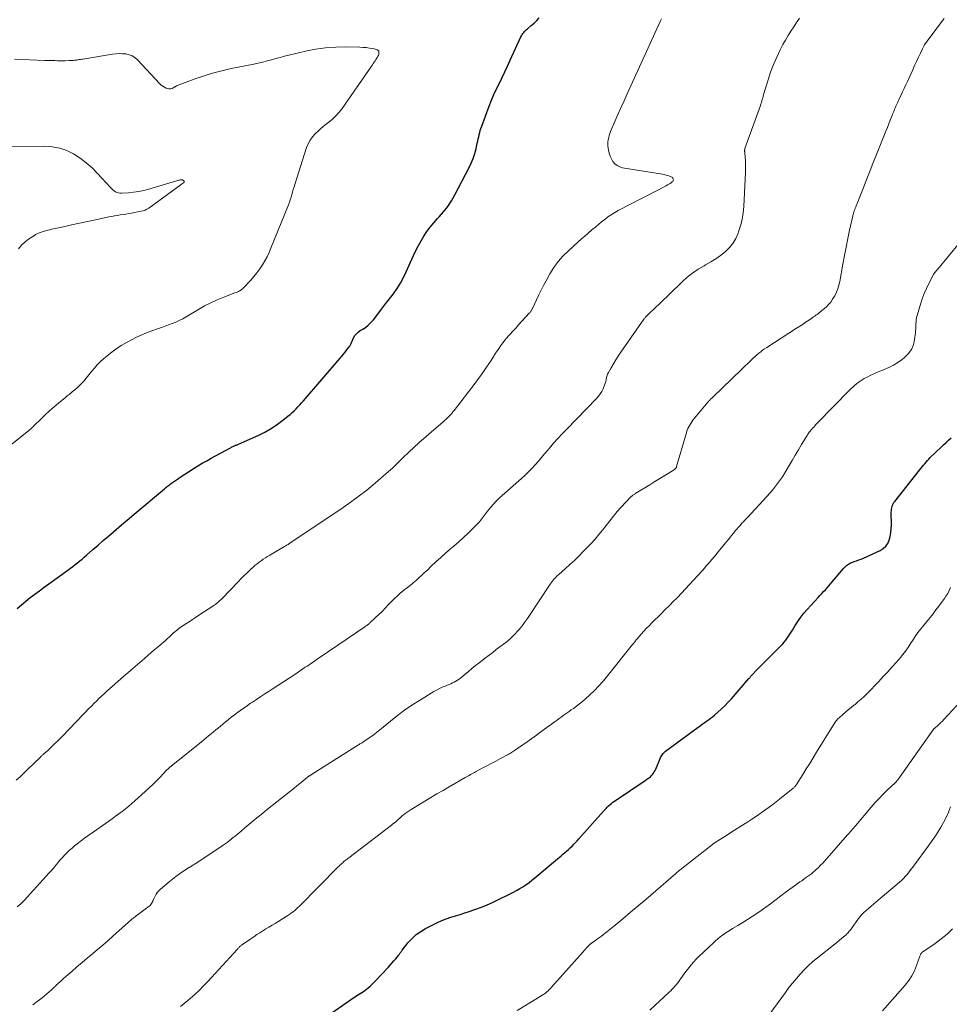
# Model space of a CAD drawing. Units: feet. Extents: x 1939994 to 1945005, y 520000 to 525000.
# Drawn here: x 1940386 to 1940576, y 522066 to 522267 of the extents above; entities that cross this region are included whole.
import ezdxf

# ---------------------------------------------------------------- set-up
doc = ezdxf.new("R2010")
doc.units = ezdxf.units.FT
doc.header["$LTSCALE"] = 100
doc.header["$MEASUREMENT"] = 0
doc.layers.add('CONTOUR INDEX', color=32, linetype='Continuous', lineweight=25)
doc.layers.add('CONTOUR INTERMEDIATE', color=40, linetype='Continuous', lineweight=15)

msp = doc.modelspace()

# ---------------------------------------------------------------- linework, layer by layer
at = {"layer": 'CONTOUR INDEX', "flags": 128}
for points, elevation in [([(1940385.39, 522146.74), (1940386.26, 522147.52), (1940387.16, 522148.27), (1940388.08, 522149), (1940389.01, 522149.7), (1940389.96, 522150.4), (1940390.9, 522151.1), (1940391.85, 522151.78), (1940395.8, 522154.62), (1940396.29, 522154.98), (1940396.78, 522155.35), (1940397.26, 522155.73), (1940397.73, 522156.11), (1940398.2, 522156.49), (1940398.67, 522156.88), (1940399.14, 522157.28), (1940399.6, 522157.68), (1940400.91, 522158.81), (1940401.97, 522159.72), (1940403.02, 522160.64), (1940404.07, 522161.55), (1940405.13, 522162.46), (1940406.18, 522163.37), (1940407.24, 522164.28), (1940408.3, 522165.19), (1940409.37, 522166.08), (1940415.55, 522171.27), (1940415.75, 522171.44), (1940415.95, 522171.6), (1940416.15, 522171.76), (1940416.36, 522171.92), (1940416.56, 522172.07), (1940416.77, 522172.23), (1940416.98, 522172.38), (1940417.19, 522172.53), (1940418.22, 522173.25), (1940418.96, 522173.76), (1940419.69, 522174.25), (1940420.44, 522174.74), (1940421.19, 522175.21), (1940421.47, 522175.38), (1940422.37, 522175.93), (1940423.27, 522176.47), (1940424.19, 522176.99), (1940425.11, 522177.5), (1940429.04, 522179.63), (1940429.19, 522179.72), (1940429.35, 522179.8), (1940429.51, 522179.88), (1940429.67, 522179.95), (1940429.76, 522179.99), (1940429.87, 522180.05), (1940429.99, 522180.1), (1940430.11, 522180.14), (1940430.23, 522180.18), (1940430.35, 522180.23), (1940430.47, 522180.27), (1940430.59, 522180.32), (1940430.71, 522180.37), (1940434.84, 522182.23), (1940436.08, 522182.84), (1940437.27, 522183.51), (1940438.42, 522184.27), (1940439.53, 522185.09), (1940440.82, 522186.11), (1940441.25, 522186.47), (1940441.67, 522186.84), (1940442.07, 522187.22), (1940442.47, 522187.62), (1940442.85, 522188.02), (1940443.23, 522188.43), (1940443.61, 522188.85), (1940443.98, 522189.27), (1940451.5, 522197.95), (1940451.86, 522198.37), (1940452.21, 522198.79), (1940452.56, 522199.22), (1940452.9, 522199.66), (1940453.36, 522200.26), (1940453.46, 522200.4), (1940453.56, 522200.54), (1940453.64, 522200.69), (1940453.71, 522200.85), (1940453.78, 522201), (1940453.85, 522201.16), (1940453.92, 522201.32), (1940453.99, 522201.47), (1940454.27, 522202.13), (1940454.52, 522202.58), (1940454.82, 522202.98), (1940455.19, 522203.32), (1940455.61, 522203.62), (1940456.03, 522203.85), (1940456.67, 522204.27), (1940457.26, 522204.73), (1940457.8, 522205.26), (1940458.3, 522205.83), (1940459.2, 522206.99), (1940460, 522208.03), (1940460.8, 522209.08), (1940461.59, 522210.12), (1940462.39, 522211.17), (1940463.14, 522212.24), (1940463.84, 522213.34), (1940464.47, 522214.49), (1940465.04, 522215.66), (1940466.52, 522218.97), (1940467, 522220), (1940467.51, 522221), (1940468.07, 522221.99), (1940468.64, 522222.96), (1940469.27, 522223.9), (1940469.93, 522224.81), (1940470.65, 522225.68), (1940471.4, 522226.52), (1940471.77, 522226.9), (1940472.68, 522227.94), (1940473.53, 522229.03), (1940474.29, 522230.18), (1940474.98, 522231.38), (1940477.9, 522236.96), (1940478.35, 522237.89), (1940478.74, 522238.84), (1940479.05, 522239.82), (1940479.32, 522240.82), (1940479.58, 522241.97), (1940479.68, 522242.4), (1940479.77, 522242.84), (1940479.87, 522243.27), (1940479.97, 522243.71), (1940480.07, 522244.14), (1940480.19, 522244.57), (1940480.33, 522244.99), (1940480.47, 522245.41), (1940482.02, 522249.55), (1940482.49, 522250.75), (1940482.99, 522251.94), (1940483.52, 522253.11), (1940484.09, 522254.27), (1940484.66, 522255.42), (1940485.23, 522256.58), (1940485.78, 522257.75), (1940486.32, 522258.92), (1940488.49, 522263.69), (1940488.61, 522263.94), (1940488.75, 522264.17), (1940488.91, 522264.4), (1940489.08, 522264.61), (1940489.26, 522264.81), (1940489.45, 522265.01), (1940489.65, 522265.2), (1940489.86, 522265.38), (1940490.63, 522266.01), (1940491.21, 522266.52), (1940491.76, 522267.05), (1940492.27, 522267.62)], 960), ([(1940448.23, 522062.93), (1940454.31, 522067.17), (1940454.62, 522067.39), (1940454.95, 522067.6), (1940455.27, 522067.8), (1940455.6, 522067.99), (1940455.93, 522068.19), (1940456.25, 522068.4), (1940456.56, 522068.62), (1940456.87, 522068.85), (1940457.27, 522069.17), (1940457.65, 522069.49), (1940458.01, 522069.81), (1940458.36, 522070.15), (1940458.7, 522070.5), (1940461.32, 522073.33), (1940461.72, 522073.77), (1940462.11, 522074.21), (1940462.5, 522074.65), (1940462.88, 522075.1), (1940463.43, 522075.75), (1940463.53, 522075.88), (1940463.63, 522076.01), (1940463.73, 522076.14), (1940463.82, 522076.28), (1940463.91, 522076.42), (1940464, 522076.56), (1940464.1, 522076.69), (1940464.2, 522076.82), (1940465.44, 522078.4), (1940466.22, 522079.25), (1940467.06, 522080.03), (1940467.99, 522080.69), (1940468.99, 522081.28), (1940471.4, 522082.48), (1940472.3, 522082.89), (1940473.21, 522083.27), (1940474.14, 522083.6), (1940475.09, 522083.9), (1940476.04, 522084.17), (1940476.99, 522084.46), (1940477.93, 522084.77), (1940478.87, 522085.1), (1940479.3, 522085.25), (1940480.44, 522085.68), (1940481.57, 522086.14), (1940482.69, 522086.63), (1940483.8, 522087.14), (1940486.28, 522088.36), (1940486.96, 522088.7), (1940487.62, 522089.06), (1940488.27, 522089.44), (1940488.91, 522089.83), (1940489.54, 522090.25), (1940490.16, 522090.69), (1940490.75, 522091.15), (1940491.34, 522091.62), (1940495.96, 522095.51), (1940496.34, 522095.83), (1940496.72, 522096.15), (1940497.1, 522096.48), (1940497.48, 522096.8), (1940497.85, 522097.13), (1940498.22, 522097.47), (1940498.59, 522097.8), (1940498.96, 522098.14), (1940499.33, 522098.51), (1940499.69, 522098.87), (1940500.04, 522099.24), (1940500.38, 522099.62), (1940505.4, 522105.29), (1940505.65, 522105.58), (1940505.92, 522105.85), (1940506.18, 522106.12), (1940506.46, 522106.39), (1940506.74, 522106.64), (1940507.03, 522106.88), (1940507.33, 522107.11), (1940507.64, 522107.33), (1940513.93, 522111.57), (1940514.12, 522111.69), (1940514.3, 522111.81), (1940514.48, 522111.94), (1940514.66, 522112.06), (1940514.84, 522112.19), (1940515.01, 522112.33), (1940515.16, 522112.49), (1940515.31, 522112.65), (1940515.44, 522112.8), (1940515.63, 522113.06), (1940515.8, 522113.32), (1940515.95, 522113.6), (1940516.09, 522113.89), (1940516.99, 522116.07), (1940517.09, 522116.29), (1940517.19, 522116.5), (1940517.32, 522116.7), (1940517.45, 522116.89), (1940517.6, 522117.08), (1940517.76, 522117.25), (1940517.94, 522117.41), (1940518.12, 522117.56), (1940524.76, 522122.45), (1940525.18, 522122.76), (1940525.61, 522123.07), (1940526.04, 522123.38), (1940526.46, 522123.68), (1940526.89, 522123.98), (1940527.31, 522124.3), (1940527.72, 522124.62), (1940528.13, 522124.96), (1940528.82, 522125.55), (1940529.56, 522126.2), (1940530.27, 522126.87), (1940530.95, 522127.57), (1940531.61, 522128.29), (1940535.18, 522132.4), (1940535.26, 522132.49), (1940535.34, 522132.59), (1940535.42, 522132.69), (1940535.49, 522132.79), (1940535.57, 522132.89), (1940535.65, 522132.98), (1940535.73, 522133.08), (1940535.81, 522133.18), (1940535.89, 522133.27), (1940536.02, 522133.41), (1940536.15, 522133.55), (1940536.28, 522133.69), (1940536.41, 522133.83), (1940541.74, 522139.17), (1940542.08, 522139.53), (1940542.41, 522139.9), (1940542.71, 522140.29), (1940542.99, 522140.69), (1940543.27, 522141.1), (1940543.54, 522141.51), (1940543.8, 522141.92), (1940544.06, 522142.34), (1940544.63, 522143.26), (1940545.2, 522144.13), (1940545.79, 522144.97), (1940546.43, 522145.78), (1940547.1, 522146.56), (1940549.34, 522149.04), (1940549.7, 522149.43), (1940550.07, 522149.83), (1940550.44, 522150.21), (1940550.81, 522150.6), (1940551.17, 522150.99), (1940551.54, 522151.38), (1940551.89, 522151.78), (1940552.24, 522152.19), (1940554.6, 522155), (1940554.77, 522155.19), (1940554.94, 522155.38), (1940555.13, 522155.55), (1940555.33, 522155.71), (1940555.54, 522155.85), (1940555.75, 522155.98), (1940555.98, 522156.09), (1940556.22, 522156.18), (1940556.7, 522156.34), (1940557.18, 522156.51), (1940557.66, 522156.69), (1940558.13, 522156.88), (1940558.59, 522157.08), (1940562.01, 522158.62), (1940562.64, 522159.01), (1940563.18, 522159.49), (1940563.58, 522160.08), (1940563.89, 522160.76), (1940564.09, 522161.52), (1940564.23, 522162.28), (1940564.31, 522163.05), (1940564.34, 522163.82), (1940564.31, 522166.46), (1940564.32, 522166.75), (1940564.35, 522167.05), (1940564.41, 522167.34), (1940564.48, 522167.63), (1940564.58, 522167.91), (1940564.71, 522168.17), (1940564.86, 522168.43), (1940565.03, 522168.67), (1940570.11, 522175.07), (1940570.37, 522175.4), (1940570.63, 522175.73), (1940570.9, 522176.05), (1940571.16, 522176.38), (1940571.43, 522176.7), (1940571.71, 522177.01), (1940572, 522177.32), (1940572.3, 522177.62), (1940574.51, 522179.77), (1940575.01, 522180.26), (1940575.53, 522180.74), (1940576.05, 522181.21), (1940576.58, 522181.67)], 980)]:
    msp.add_lwpolyline(points, dxfattribs=dict(at, elevation=elevation))
at = {"layer": 'CONTOUR INTERMEDIATE', "flags": 128}
for points, elevation in [([(1940385.2, 522111.62), (1940386, 522112.33), (1940386.78, 522113.06), (1940387.54, 522113.8), (1940390.14, 522116.37), (1940390.23, 522116.45), (1940390.32, 522116.54), (1940390.41, 522116.62), (1940390.5, 522116.71), (1940390.6, 522116.79), (1940390.69, 522116.87), (1940390.79, 522116.95), (1940390.88, 522117.03), (1940391.29, 522117.37), (1940391.59, 522117.62), (1940391.88, 522117.88), (1940392.17, 522118.15), (1940392.45, 522118.42), (1940394.26, 522120.22), (1940395, 522120.96), (1940395.72, 522121.7), (1940396.44, 522122.45), (1940397.16, 522123.2), (1940397.87, 522123.96), (1940398.58, 522124.71), (1940399.3, 522125.46), (1940400.02, 522126.21), (1940400.6, 522126.8), (1940401.11, 522127.31), (1940401.62, 522127.82), (1940402.14, 522128.33), (1940402.66, 522128.83), (1940403.19, 522129.32), (1940403.73, 522129.81), (1940404.27, 522130.29), (1940404.81, 522130.77), (1940407.17, 522132.83), (1940408.59, 522134.06), (1940410, 522135.29), (1940411.43, 522136.51), (1940412.85, 522137.72), (1940414.82, 522139.4), (1940415.26, 522139.78), (1940415.7, 522140.16), (1940416.13, 522140.56), (1940416.56, 522140.95), (1940416.86, 522141.24), (1940417.13, 522141.49), (1940417.41, 522141.75), (1940417.69, 522141.99), (1940417.98, 522142.24), (1940418.27, 522142.48), (1940418.57, 522142.71), (1940418.87, 522142.93), (1940419.18, 522143.14), (1940419.9, 522143.61), (1940420.58, 522144.05), (1940421.25, 522144.49), (1940421.93, 522144.93), (1940422.6, 522145.37), (1940425.45, 522147.23), (1940425.71, 522147.41), (1940425.96, 522147.59), (1940426.2, 522147.77), (1940426.45, 522147.96), (1940426.68, 522148.16), (1940426.91, 522148.37), (1940427.14, 522148.58), (1940427.35, 522148.8), (1940430.64, 522152.23), (1940431.26, 522152.87), (1940431.89, 522153.5), (1940432.53, 522154.12), (1940433.17, 522154.74), (1940433.7, 522155.24), (1940434.09, 522155.59), (1940434.49, 522155.92), (1940434.91, 522156.24), (1940435.34, 522156.54), (1940435.78, 522156.83), (1940436.22, 522157.11), (1940436.66, 522157.38), (1940437.11, 522157.65), (1940440.09, 522159.41), (1940440.25, 522159.5), (1940440.4, 522159.59), (1940440.55, 522159.68), (1940440.7, 522159.77), (1940440.85, 522159.87), (1940441, 522159.96), (1940441.15, 522160.06), (1940441.3, 522160.16), (1940451.42, 522166.93), (1940453.3, 522168.23), (1940455.15, 522169.59), (1940456.95, 522171), (1940458.72, 522172.46), (1940461.42, 522174.78), (1940461.81, 522175.12), (1940462.19, 522175.46), (1940462.56, 522175.82), (1940462.92, 522176.18), (1940462.98, 522176.25), (1940463.31, 522176.59), (1940463.64, 522176.92), (1940463.97, 522177.24), (1940464.31, 522177.57), (1940465.61, 522178.8), (1940466.6, 522179.73), (1940467.61, 522180.65), (1940468.63, 522181.55), (1940469.66, 522182.44), (1940472.57, 522184.92), (1940472.88, 522185.19), (1940473.19, 522185.47), (1940473.48, 522185.75), (1940473.77, 522186.04), (1940474.06, 522186.35), (1940474.33, 522186.65), (1940474.59, 522186.97), (1940474.85, 522187.29), (1940479.11, 522192.89), (1940479.6, 522193.53), (1940480.08, 522194.18), (1940480.55, 522194.84), (1940481.02, 522195.5), (1940481.48, 522196.16), (1940481.93, 522196.83), (1940482.38, 522197.5), (1940482.82, 522198.18), (1940483.32, 522198.98), (1940483.68, 522199.51), (1940484.04, 522200.04), (1940484.41, 522200.57), (1940484.79, 522201.08), (1940484.85, 522201.17), (1940485.21, 522201.63), (1940485.58, 522202.09), (1940485.97, 522202.54), (1940486.36, 522202.98), (1940486.77, 522203.41), (1940487.17, 522203.84), (1940487.57, 522204.28), (1940487.97, 522204.71), (1940490.29, 522207.25), (1940490.38, 522207.35), (1940490.46, 522207.46), (1940490.55, 522207.57), (1940490.62, 522207.68), (1940490.7, 522207.8), (1940490.77, 522207.92), (1940490.83, 522208.04), (1940490.89, 522208.16), (1940491.68, 522209.91), (1940492.14, 522210.91), (1940492.62, 522211.89), (1940493.13, 522212.86), (1940493.65, 522213.83), (1940494.42, 522215.2), (1940495.23, 522216.5), (1940496.13, 522217.74), (1940497.14, 522218.88), (1940498.23, 522219.96), (1940500.23, 522221.75), (1940500.91, 522222.36), (1940501.6, 522222.96), (1940502.29, 522223.56), (1940502.98, 522224.16), (1940503.11, 522224.28), (1940503.74, 522224.81), (1940504.38, 522225.34), (1940505.02, 522225.86), (1940505.66, 522226.37), (1940506.32, 522226.86), (1940507, 522227.33), (1940507.7, 522227.76), (1940508.42, 522228.16), (1940518.21, 522233.26), (1940518.49, 522233.42), (1940518.76, 522233.57), (1940519.04, 522233.74), (1940519.31, 522233.91), (1940519.49, 522234.02), (1940519.61, 522234.15), (1940519.69, 522234.29), (1940519.7, 522234.46), (1940519.66, 522234.63), (1940519.57, 522234.81), (1940519.52, 522234.9), (1940519.45, 522234.98), (1940519.36, 522235.04), (1940519.27, 522235.09), (1940518.81, 522235.25), (1940518.48, 522235.35), (1940518.14, 522235.45), (1940517.8, 522235.52), (1940517.45, 522235.59), (1940509.3, 522236.92), (1940508.72, 522237.1), (1940508.19, 522237.36), (1940507.75, 522237.74), (1940507.35, 522238.2), (1940507.05, 522238.75), (1940506.78, 522239.32), (1940506.59, 522239.92), (1940506.44, 522240.53), (1940506.36, 522240.96), (1940506.31, 522241.39), (1940506.29, 522241.82), (1940506.32, 522242.25), (1940506.37, 522242.67), (1940506.47, 522243.1), (1940506.58, 522243.52), (1940506.72, 522243.93), (1940506.87, 522244.33), (1940507.75, 522246.38), (1940508.36, 522247.8), (1940508.98, 522249.22), (1940509.61, 522250.63), (1940510.25, 522252.04), (1940517.1, 522266.98), (1940517.3, 522267.41)], 964), ([(1940385.39, 522085.69), (1940386.12, 522086.34), (1940386.8, 522087.03), (1940391.93, 522092.64), (1940392.41, 522093.17), (1940392.88, 522093.72), (1940393.34, 522094.27), (1940393.79, 522094.82), (1940393.86, 522094.9), (1940394.28, 522095.41), (1940394.72, 522095.91), (1940395.18, 522096.39), (1940395.65, 522096.86), (1940396.13, 522097.32), (1940396.63, 522097.75), (1940397.15, 522098.18), (1940397.67, 522098.58), (1940399.48, 522099.94), (1940399.57, 522100.01), (1940399.67, 522100.09), (1940399.77, 522100.16), (1940399.86, 522100.23), (1940399.96, 522100.3), (1940400.06, 522100.37), (1940400.16, 522100.44), (1940400.25, 522100.51), (1940404.17, 522103.25), (1940404.86, 522103.74), (1940405.54, 522104.24), (1940406.22, 522104.74), (1940406.9, 522105.25), (1940407.57, 522105.77), (1940408.22, 522106.31), (1940408.87, 522106.86), (1940409.5, 522107.42), (1940411.58, 522109.3), (1940412.36, 522110.02), (1940413.14, 522110.76), (1940413.9, 522111.51), (1940414.65, 522112.27), (1940415.99, 522113.66), (1940416.06, 522113.73), (1940416.13, 522113.8), (1940416.21, 522113.87), (1940416.28, 522113.94), (1940416.35, 522114), (1940416.43, 522114.07), (1940416.5, 522114.13), (1940416.58, 522114.2), (1940423.13, 522119.48), (1940423.62, 522119.88), (1940424.11, 522120.28), (1940424.59, 522120.68), (1940425.08, 522121.09), (1940425.56, 522121.49), (1940426.05, 522121.9), (1940426.53, 522122.3), (1940427.02, 522122.71), (1940427.95, 522123.48), (1940428.58, 522123.99), (1940429.22, 522124.5), (1940429.87, 522125), (1940430.52, 522125.49), (1940431.18, 522125.97), (1940431.84, 522126.45), (1940432.51, 522126.91), (1940433.18, 522127.37), (1940433.54, 522127.6), (1940434.4, 522128.17), (1940435.26, 522128.74), (1940436.12, 522129.3), (1940436.98, 522129.86), (1940437.58, 522130.24), (1940438.74, 522131), (1940439.91, 522131.75), (1940441.06, 522132.51), (1940442.22, 522133.28), (1940444.37, 522134.72), (1940444.72, 522134.95), (1940445.07, 522135.19), (1940445.43, 522135.43), (1940445.78, 522135.67), (1940446.13, 522135.91), (1940446.48, 522136.15), (1940446.83, 522136.39), (1940447.18, 522136.63), (1940456.57, 522143.03), (1940456.7, 522143.12), (1940456.84, 522143.21), (1940456.97, 522143.31), (1940457.1, 522143.4), (1940457.23, 522143.5), (1940457.36, 522143.6), (1940457.48, 522143.7), (1940457.6, 522143.81), (1940459.58, 522145.64), (1940459.85, 522145.9), (1940460.11, 522146.16), (1940460.36, 522146.42), (1940460.6, 522146.7), (1940460.84, 522146.97), (1940461.09, 522147.24), (1940461.34, 522147.51), (1940461.6, 522147.77), (1940462.67, 522148.84), (1940463.17, 522149.31), (1940463.68, 522149.77), (1940464.21, 522150.21), (1940464.74, 522150.63), (1940465.29, 522151.05), (1940465.83, 522151.48), (1940466.36, 522151.92), (1940466.88, 522152.36), (1940467.03, 522152.5), (1940467.62, 522153.02), (1940468.21, 522153.55), (1940468.78, 522154.09), (1940469.35, 522154.63), (1940470.14, 522155.4), (1940471.11, 522156.32), (1940472.09, 522157.22), (1940473.1, 522158.11), (1940474.12, 522158.97), (1940474.8, 522159.54), (1940475.8, 522160.39), (1940476.78, 522161.26), (1940477.73, 522162.17), (1940478.65, 522163.1), (1940480, 522164.48), (1940480.23, 522164.74), (1940480.46, 522165), (1940480.67, 522165.28), (1940480.87, 522165.56), (1940481.07, 522165.85), (1940481.27, 522166.13), (1940481.48, 522166.41), (1940481.69, 522166.68), (1940482.32, 522167.46), (1940482.87, 522168.1), (1940483.44, 522168.73), (1940484.04, 522169.32), (1940484.66, 522169.89), (1940488.62, 522173.38), (1940489.35, 522174.05), (1940490.06, 522174.72), (1940490.74, 522175.43), (1940491.41, 522176.15), (1940492.07, 522176.88), (1940492.71, 522177.62), (1940493.35, 522178.37), (1940493.99, 522179.12), (1940494.37, 522179.58), (1940495.2, 522180.55), (1940496.05, 522181.51), (1940496.92, 522182.46), (1940497.8, 522183.38), (1940504, 522189.74), (1940504.4, 522190.19), (1940504.75, 522190.66), (1940505.06, 522191.17), (1940505.33, 522191.71), (1940505.5, 522192.11), (1940505.64, 522192.47), (1940505.76, 522192.83), (1940505.85, 522193.2), (1940505.92, 522193.58), (1940506, 522193.95), (1940506.1, 522194.32), (1940506.24, 522194.67), (1940506.41, 522195.01), (1940506.96, 522195.99), (1940507.43, 522196.81), (1940507.92, 522197.62), (1940508.43, 522198.41), (1940508.96, 522199.2), (1940513.68, 522205.93), (1940513.75, 522206.04), (1940513.83, 522206.14), (1940513.91, 522206.24), (1940513.99, 522206.34), (1940514.07, 522206.44), (1940514.16, 522206.53), (1940514.25, 522206.62), (1940514.34, 522206.71), (1940514.84, 522207.17), (1940515.18, 522207.5), (1940515.53, 522207.82), (1940515.87, 522208.14), (1940516.2, 522208.47), (1940516.65, 522208.9), (1940517.22, 522209.45), (1940517.78, 522209.99), (1940518.34, 522210.53), (1940518.91, 522211.08), (1940521.52, 522213.6), (1940522.55, 522214.52), (1940523.64, 522215.39), (1940524.78, 522216.17), (1940525.98, 522216.88), (1940526.31, 522217.07), (1940527.35, 522217.67), (1940528.37, 522218.32), (1940529.34, 522219.01), (1940530.3, 522219.75), (1940531.15, 522220.57), (1940531.9, 522221.46), (1940532.49, 522222.46), (1940532.98, 522223.54), (1940533.07, 522223.8), (1940533.47, 522225.08), (1940533.78, 522226.37), (1940533.99, 522227.69), (1940534.11, 522229.02), (1940534.4, 522234.58), (1940534.42, 522235.05), (1940534.44, 522235.52), (1940534.46, 522236), (1940534.48, 522236.47), (1940534.49, 522236.95), (1940534.49, 522237.42), (1940534.47, 522237.89), (1940534.44, 522238.37), (1940534.31, 522239.93), (1940534.3, 522240.04), (1940534.3, 522240.16), (1940534.29, 522240.27), (1940534.29, 522240.39), (1940534.29, 522240.51), (1940534.3, 522240.62), (1940534.32, 522240.73), (1940534.35, 522240.84), (1940537.51, 522249.7), (1940537.62, 522250), (1940537.72, 522250.3), (1940537.81, 522250.6), (1940537.9, 522250.9), (1940537.99, 522251.21), (1940538.07, 522251.51), (1940538.16, 522251.82), (1940538.25, 522252.12), (1940539.08, 522254.95), (1940539.6, 522256.52), (1940540.18, 522258.07), (1940540.85, 522259.58), (1940541.58, 522261.07), (1940542.14, 522262.13), (1940542.66, 522263.06), (1940543.19, 522263.97), (1940543.75, 522264.87), (1940544.33, 522265.76), (1940544.92, 522266.63), (1940545.52, 522267.51)], 968), ([(1940388.58, 522065.67), (1940389.47, 522066.33), (1940389.98, 522066.72), (1940390.48, 522067.11), (1940390.97, 522067.51), (1940391.46, 522067.92), (1940391.94, 522068.34), (1940392.42, 522068.76), (1940392.89, 522069.19), (1940393.35, 522069.63), (1940393.4, 522069.67), (1940393.88, 522070.13), (1940394.37, 522070.58), (1940394.87, 522071.03), (1940395.37, 522071.47), (1940396.58, 522072.52), (1940397.63, 522073.43), (1940398.68, 522074.32), (1940399.74, 522075.21), (1940400.8, 522076.09), (1940401.86, 522076.98), (1940402.92, 522077.87), (1940403.96, 522078.77), (1940404.99, 522079.69), (1940408.82, 522083.12), (1940408.96, 522083.24), (1940409.1, 522083.36), (1940409.24, 522083.47), (1940409.38, 522083.58), (1940409.53, 522083.69), (1940409.67, 522083.81), (1940409.82, 522083.91), (1940409.96, 522084.02), (1940412.41, 522085.84), (1940412.59, 522086), (1940412.76, 522086.17), (1940412.9, 522086.37), (1940413.02, 522086.57), (1940413.12, 522086.8), (1940413.22, 522087.02), (1940413.32, 522087.24), (1940413.42, 522087.46), (1940413.61, 522087.88), (1940413.82, 522088.29), (1940414.07, 522088.67), (1940414.37, 522089.02), (1940414.71, 522089.34), (1940416.5, 522090.85), (1940417.19, 522091.4), (1940417.88, 522091.94), (1940418.6, 522092.45), (1940419.33, 522092.94), (1940420.47, 522093.67), (1940420.64, 522093.78), (1940420.81, 522093.89), (1940420.98, 522094), (1940421.15, 522094.1), (1940421.32, 522094.21), (1940421.49, 522094.32), (1940421.66, 522094.43), (1940421.82, 522094.54), (1940427.1, 522098.02), (1940427.53, 522098.31), (1940427.96, 522098.6), (1940428.38, 522098.91), (1940428.8, 522099.22), (1940429.21, 522099.54), (1940429.62, 522099.87), (1940430.02, 522100.2), (1940430.42, 522100.53), (1940431.22, 522101.22), (1940432.02, 522101.9), (1940432.83, 522102.58), (1940433.64, 522103.25), (1940434.45, 522103.91), (1940434.72, 522104.13), (1940435.67, 522104.9), (1940436.62, 522105.67), (1940437.57, 522106.43), (1940438.53, 522107.19), (1940441.41, 522109.47), (1940442.02, 522109.96), (1940442.64, 522110.45), (1940443.25, 522110.95), (1940443.86, 522111.44), (1940444.91, 522112.29), (1940445, 522112.36), (1940445.09, 522112.42), (1940445.18, 522112.49), (1940445.27, 522112.55), (1940445.36, 522112.62), (1940445.46, 522112.68), (1940445.55, 522112.74), (1940445.64, 522112.8), (1940455.24, 522118.87), (1940455.39, 522118.96), (1940455.54, 522119.05), (1940455.69, 522119.14), (1940455.84, 522119.22), (1940455.99, 522119.3), (1940456.14, 522119.39), (1940456.28, 522119.49), (1940456.43, 522119.58), (1940457.57, 522120.36), (1940458.28, 522120.86), (1940458.97, 522121.37), (1940459.65, 522121.9), (1940460.32, 522122.45), (1940461.8, 522123.69), (1940463.22, 522124.84), (1940464.68, 522125.94), (1940466.19, 522126.97), (1940467.73, 522127.96), (1940470.7, 522129.76), (1940471.25, 522130.08), (1940471.81, 522130.38), (1940472.39, 522130.64), (1940472.98, 522130.89), (1940473.43, 522131.06), (1940473.79, 522131.21), (1940474.16, 522131.36), (1940474.51, 522131.53), (1940474.87, 522131.7), (1940475.21, 522131.88), (1940475.55, 522132.09), (1940475.87, 522132.31), (1940476.18, 522132.56), (1940477.02, 522133.27), (1940477.75, 522133.88), (1940478.48, 522134.48), (1940479.22, 522135.07), (1940479.96, 522135.66), (1940481.25, 522136.66), (1940481.99, 522137.22), (1940482.73, 522137.78), (1940483.47, 522138.34), (1940484.22, 522138.88), (1940484.95, 522139.45), (1940485.67, 522140.03), (1940486.36, 522140.65), (1940487.02, 522141.29), (1940487.2, 522141.47), (1940487.92, 522142.24), (1940488.6, 522143.03), (1940489.24, 522143.87), (1940489.84, 522144.72), (1940494.51, 522151.75), (1940494.7, 522152.02), (1940494.89, 522152.29), (1940495.1, 522152.55), (1940495.32, 522152.8), (1940495.55, 522153.05), (1940495.77, 522153.29), (1940496.01, 522153.51), (1940496.25, 522153.73), (1940497.62, 522154.92), (1940498.54, 522155.74), (1940499.45, 522156.58), (1940500.33, 522157.44), (1940501.19, 522158.32), (1940502.87, 522160.08), (1940503.69, 522160.96), (1940504.48, 522161.87), (1940505.23, 522162.8), (1940505.96, 522163.76), (1940506.69, 522164.72), (1940507.44, 522165.66), (1940508.22, 522166.57), (1940509.03, 522167.47), (1940510.99, 522169.57), (1940511.09, 522169.67), (1940511.2, 522169.77), (1940511.31, 522169.86), (1940511.43, 522169.94), (1940511.55, 522170.02), (1940511.67, 522170.1), (1940511.79, 522170.18), (1940511.91, 522170.26), (1940513.89, 522171.46), (1940514.91, 522172.09), (1940515.94, 522172.72), (1940516.96, 522173.35), (1940517.98, 522173.98), (1940519.84, 522175.14), (1940519.93, 522175.2), (1940520.02, 522175.26), (1940520.1, 522175.34), (1940520.17, 522175.41), (1940520.24, 522175.5), (1940520.29, 522175.59), (1940520.34, 522175.68), (1940520.38, 522175.78), (1940522.3, 522182.48), (1940522.42, 522182.85), (1940522.55, 522183.22), (1940522.7, 522183.59), (1940522.87, 522183.95), (1940523.05, 522184.29), (1940523.25, 522184.63), (1940523.47, 522184.95), (1940523.71, 522185.26), (1940526.77, 522188.97), (1940526.88, 522189.09), (1940526.99, 522189.22), (1940527.1, 522189.34), (1940527.22, 522189.47), (1940527.34, 522189.58), (1940527.45, 522189.7), (1940527.57, 522189.82), (1940527.69, 522189.94), (1940535.68, 522197.66), (1940536.05, 522198), (1940536.42, 522198.34), (1940536.8, 522198.67), (1940537.18, 522198.99), (1940537.58, 522199.29), (1940537.98, 522199.59), (1940538.39, 522199.88), (1940538.81, 522200.16), (1940544.91, 522204.09), (1940545.58, 522204.52), (1940546.25, 522204.96), (1940546.92, 522205.4), (1940547.58, 522205.85), (1940548.38, 522206.4), (1940548.64, 522206.58), (1940548.89, 522206.76), (1940549.14, 522206.94), (1940549.39, 522207.13), (1940549.64, 522207.32), (1940549.88, 522207.51), (1940550.12, 522207.71), (1940550.35, 522207.91), (1940550.95, 522208.44), (1940551.45, 522208.93), (1940551.91, 522209.46), (1940552.31, 522210.03), (1940552.68, 522210.63), (1940552.75, 522210.75), (1940553.08, 522211.45), (1940553.37, 522212.17), (1940553.59, 522212.9), (1940553.77, 522213.66), (1940554.41, 522217.22), (1940554.73, 522218.96), (1940555.07, 522220.7), (1940555.43, 522222.43), (1940555.79, 522224.17), (1940556.44, 522227.11), (1940556.5, 522227.37), (1940556.57, 522227.62), (1940556.65, 522227.88), (1940556.74, 522228.13), (1940556.83, 522228.38), (1940556.92, 522228.63), (1940557.02, 522228.88), (1940557.12, 522229.13), (1940557.48, 522229.99), (1940557.76, 522230.67), (1940558.04, 522231.35), (1940558.3, 522232.03), (1940558.57, 522232.72), (1940559.06, 522234.01), (1940559.58, 522235.35), (1940560.09, 522236.68), (1940560.62, 522238.01), (1940561.15, 522239.33), (1940562.91, 522243.71), (1940563.21, 522244.45), (1940563.5, 522245.2), (1940563.8, 522245.94), (1940564.1, 522246.68), (1940564.46, 522247.59), (1940564.58, 522247.87), (1940564.69, 522248.16), (1940564.8, 522248.45), (1940564.92, 522248.73), (1940564.94, 522248.78), (1940565.04, 522249.05), (1940565.15, 522249.3), (1940565.26, 522249.56), (1940565.38, 522249.82), (1940565.5, 522250.07), (1940565.62, 522250.33), (1940565.74, 522250.58), (1940565.86, 522250.84), (1940566.29, 522251.75), (1940566.63, 522252.46), (1940566.96, 522253.17), (1940567.29, 522253.88), (1940567.62, 522254.6), (1940568.7, 522256.97), (1940569.09, 522257.82), (1940569.48, 522258.68), (1940569.87, 522259.53), (1940570.26, 522260.39), (1940570.68, 522261.23), (1940571.13, 522262.05), (1940571.64, 522262.83), (1940572.18, 522263.6), (1940575.11, 522267.44)], 972), ([(1940384.02, 522180.19), (1940387.71, 522183.11), (1940387.86, 522183.23), (1940388, 522183.35), (1940388.15, 522183.47), (1940388.29, 522183.6), (1940388.43, 522183.73), (1940388.57, 522183.86), (1940388.7, 522183.99), (1940388.84, 522184.13), (1940390.28, 522185.55), (1940391.15, 522186.38), (1940392.03, 522187.2), (1940392.94, 522187.99), (1940393.85, 522188.77), (1940395.27, 522189.93), (1940395.65, 522190.24), (1940396.04, 522190.56), (1940396.43, 522190.87), (1940396.82, 522191.19), (1940397.13, 522191.44), (1940397.36, 522191.63), (1940397.59, 522191.82), (1940397.81, 522192.02), (1940398.03, 522192.23), (1940398.18, 522192.37), (1940398.32, 522192.51), (1940398.46, 522192.65), (1940398.59, 522192.79), (1940398.72, 522192.93), (1940398.85, 522193.07), (1940398.97, 522193.22), (1940399.1, 522193.37), (1940399.22, 522193.52), (1940399.52, 522193.9), (1940399.79, 522194.24), (1940400.06, 522194.57), (1940400.34, 522194.91), (1940400.62, 522195.24), (1940401.2, 522195.93), (1940401.79, 522196.58), (1940402.4, 522197.21), (1940403.05, 522197.81), (1940403.73, 522198.38), (1940404.49, 522198.98), (1940405.58, 522199.8), (1940406.71, 522200.56), (1940407.89, 522201.25), (1940409.09, 522201.89), (1940409.66, 522202.17), (1940410.75, 522202.67), (1940411.86, 522203.15), (1940412.98, 522203.58), (1940414.12, 522203.99), (1940414.92, 522204.25), (1940415.66, 522204.51), (1940416.4, 522204.78), (1940417.14, 522205.07), (1940417.86, 522205.37), (1940418.58, 522205.7), (1940419.29, 522206.05), (1940419.98, 522206.43), (1940420.66, 522206.82), (1940422.48, 522207.93), (1940423.75, 522208.65), (1940425.04, 522209.32), (1940426.36, 522209.92), (1940427.72, 522210.47), (1940429.98, 522211.32), (1940430.22, 522211.41), (1940430.45, 522211.51), (1940430.67, 522211.62), (1940430.9, 522211.73), (1940431.11, 522211.85), (1940431.32, 522211.99), (1940431.5, 522212.15), (1940431.68, 522212.32), (1940433.2, 522213.94), (1940433.85, 522214.68), (1940434.47, 522215.43), (1940435.04, 522216.22), (1940435.58, 522217.04), (1940436.08, 522217.88), (1940436.55, 522218.74), (1940436.97, 522219.62), (1940437.35, 522220.51), (1940440.92, 522229.38), (1940441.12, 522229.89), (1940441.3, 522230.4), (1940441.46, 522230.92), (1940441.61, 522231.44), (1940441.76, 522231.97), (1940441.91, 522232.49), (1940442.07, 522233.01), (1940442.23, 522233.53), (1940444.65, 522241.07), (1940444.97, 522241.85), (1940445.35, 522242.58), (1940445.84, 522243.24), (1940446.4, 522243.86), (1940447.18, 522244.6), (1940447.41, 522244.81), (1940447.64, 522245.02), (1940447.88, 522245.22), (1940448.12, 522245.41), (1940449.19, 522246.25), (1940449.94, 522246.89), (1940450.65, 522247.57), (1940451.29, 522248.31), (1940451.89, 522249.09), (1940457.9, 522257.69), (1940458.1, 522257.97), (1940458.29, 522258.25), (1940458.48, 522258.54), (1940458.67, 522258.83), (1940458.83, 522259.08), (1940458.94, 522259.24), (1940459.04, 522259.4), (1940459.14, 522259.57), (1940459.24, 522259.74), (1940459.32, 522259.91), (1940459.39, 522260.09), (1940459.42, 522260.27), (1940459.44, 522260.47), (1940459.44, 522260.57), (1940459.39, 522260.78), (1940459.31, 522260.95), (1940459.15, 522261.07), (1940458.96, 522261.16), (1940458.16, 522261.32), (1940457.51, 522261.43), (1940456.86, 522261.51), (1940456.21, 522261.57), (1940455.56, 522261.6), (1940452.68, 522261.66), (1940450.6, 522261.63), (1940448.53, 522261.48), (1940446.47, 522261.18), (1940444.43, 522260.77), (1940441, 522259.95), (1940440.1, 522259.73), (1940439.21, 522259.5), (1940438.32, 522259.26), (1940437.43, 522259.02), (1940436.54, 522258.78), (1940435.65, 522258.56), (1940434.75, 522258.35), (1940433.85, 522258.16), (1940429.2, 522257.21), (1940427.27, 522256.77), (1940425.36, 522256.27), (1940423.48, 522255.69), (1940421.61, 522255.04), (1940418.12, 522253.73), (1940418.01, 522253.68), (1940417.91, 522253.64), (1940417.81, 522253.58), (1940417.72, 522253.52), (1940417.62, 522253.46), (1940417.53, 522253.4), (1940417.43, 522253.34), (1940417.33, 522253.29), (1940417.09, 522253.18), (1940416.86, 522253.11), (1940416.64, 522253.07), (1940416.41, 522253.09), (1940416.18, 522253.14), (1940415.89, 522253.25), (1940415.53, 522253.41), (1940415.19, 522253.61), (1940414.88, 522253.85), (1940414.59, 522254.12), (1940410, 522259.02), (1940409.49, 522259.46), (1940408.94, 522259.82), (1940408.32, 522260.06), (1940407.67, 522260.21), (1940406.98, 522260.27), (1940406.29, 522260.29), (1940405.6, 522260.25), (1940404.91, 522260.17), (1940398.87, 522259.17), (1940398.61, 522259.12), (1940398.36, 522259.09), (1940398.11, 522259.05), (1940397.85, 522259.01), (1940397.76, 522259), (1940397.55, 522258.97), (1940397.34, 522258.95), (1940397.13, 522258.92), (1940396.92, 522258.9), (1940396.7, 522258.88), (1940396.49, 522258.87), (1940396.28, 522258.86), (1940396.07, 522258.85), (1940395.23, 522258.84), (1940394.7, 522258.84), (1940394.17, 522258.83), (1940393.64, 522258.84), (1940393.11, 522258.85), (1940392.58, 522258.86), (1940392.05, 522258.88), (1940391.53, 522258.89), (1940391, 522258.91), (1940384.85, 522259.12)], 956), ([(1940385.67, 522220.33), (1940386.26, 522221.07), (1940386.94, 522221.71), (1940387.69, 522222.29), (1940388.99, 522223.16), (1940389.15, 522223.25), (1940389.3, 522223.34), (1940389.46, 522223.43), (1940389.62, 522223.51), (1940389.78, 522223.58), (1940389.95, 522223.64), (1940390.12, 522223.7), (1940390.29, 522223.76), (1940390.79, 522223.9), (1940391.21, 522224.02), (1940391.64, 522224.13), (1940392.07, 522224.24), (1940392.5, 522224.34), (1940394.89, 522224.87), (1940396.52, 522225.23), (1940398.15, 522225.59), (1940399.78, 522225.94), (1940401.41, 522226.29), (1940404.16, 522226.86), (1940404.74, 522226.98), (1940405.32, 522227.09), (1940405.9, 522227.19), (1940406.48, 522227.28), (1940407.07, 522227.37), (1940407.65, 522227.46), (1940408.23, 522227.56), (1940408.81, 522227.66), (1940410.77, 522228.02), (1940411.19, 522228.12), (1940411.59, 522228.26), (1940411.97, 522228.46), (1940412.33, 522228.69), (1940418.99, 522233.53), (1940419.03, 522233.56), (1940419.07, 522233.59), (1940419.12, 522233.62), (1940419.16, 522233.65), (1940419.2, 522233.68), (1940419.24, 522233.71), (1940419.29, 522233.74), (1940419.33, 522233.77), (1940419.48, 522233.88), (1940419.52, 522233.92), (1940419.55, 522233.97), (1940419.57, 522234.02), (1940419.58, 522234.08), (1940419.57, 522234.14), (1940419.55, 522234.19), (1940419.52, 522234.24), (1940419.48, 522234.28), (1940419.41, 522234.34), (1940419.33, 522234.4), (1940419.24, 522234.44), (1940419.14, 522234.46), (1940419.04, 522234.47), (1940418.99, 522234.47), (1940418.86, 522234.46), (1940418.73, 522234.45), (1940418.61, 522234.42), (1940418.48, 522234.39), (1940412.33, 522232.56), (1940411.31, 522232.29), (1940410.28, 522232.07), (1940409.24, 522231.92), (1940408.19, 522231.82), (1940406.73, 522231.73), (1940406.41, 522231.74), (1940406.1, 522231.79), (1940405.8, 522231.89), (1940405.52, 522232.03), (1940405.25, 522232.22), (1940404.99, 522232.41), (1940404.75, 522232.63), (1940404.52, 522232.86), (1940401.85, 522235.79), (1940400.73, 522236.91), (1940399.55, 522237.96), (1940398.28, 522238.9), (1940396.96, 522239.77), (1940395.55, 522240.45), (1940394.1, 522240.96), (1940392.59, 522241.24), (1940391.03, 522241.35), (1940382.75, 522241.26)], 952), ([(1940418.84, 522065.3), (1940419.58, 522065.91), (1940420.32, 522066.53), (1940420.78, 522066.93), (1940421.73, 522067.77), (1940422.65, 522068.63), (1940423.55, 522069.53), (1940424.42, 522070.44), (1940430.42, 522077), (1940430.53, 522077.11), (1940430.64, 522077.23), (1940430.75, 522077.35), (1940430.86, 522077.46), (1940430.97, 522077.58), (1940431.09, 522077.68), (1940431.21, 522077.78), (1940431.34, 522077.88), (1940433.2, 522079.19), (1940433.81, 522079.61), (1940434.42, 522080.03), (1940435.05, 522080.42), (1940435.68, 522080.81), (1940436.31, 522081.19), (1940436.94, 522081.57), (1940437.58, 522081.96), (1940438.21, 522082.34), (1940440.45, 522083.72), (1940440.82, 522083.96), (1940441.18, 522084.2), (1940441.53, 522084.46), (1940441.88, 522084.72), (1940442.22, 522085), (1940442.55, 522085.28), (1940442.87, 522085.58), (1940443.18, 522085.88), (1940451.13, 522093.9), (1940451.3, 522094.07), (1940451.47, 522094.24), (1940451.65, 522094.4), (1940451.83, 522094.57), (1940451.87, 522094.61), (1940452.03, 522094.75), (1940452.19, 522094.89), (1940452.35, 522095.03), (1940452.52, 522095.17), (1940452.55, 522095.19), (1940452.73, 522095.33), (1940452.91, 522095.47), (1940453.09, 522095.62), (1940453.28, 522095.76), (1940462.02, 522102.44), (1940462.32, 522102.67), (1940462.6, 522102.9), (1940462.89, 522103.14), (1940463.16, 522103.39), (1940463.44, 522103.64), (1940463.72, 522103.88), (1940464, 522104.13), (1940464.28, 522104.37), (1940464.45, 522104.51), (1940464.83, 522104.82), (1940465.21, 522105.11), (1940465.61, 522105.38), (1940466.02, 522105.64), (1940470.06, 522108.06), (1940471.32, 522108.81), (1940472.57, 522109.55), (1940473.84, 522110.29), (1940475.1, 522111.02), (1940477.11, 522112.16), (1940477.37, 522112.31), (1940477.64, 522112.46), (1940477.9, 522112.62), (1940478.17, 522112.77), (1940478.44, 522112.92), (1940478.7, 522113.07), (1940478.97, 522113.22), (1940479.24, 522113.36), (1940480.57, 522114.06), (1940481.5, 522114.56), (1940482.43, 522115.05), (1940483.37, 522115.55), (1940484.3, 522116.04), (1940485.77, 522116.82), (1940485.98, 522116.93), (1940486.18, 522117.05), (1940486.39, 522117.17), (1940486.59, 522117.29), (1940486.79, 522117.41), (1940486.99, 522117.54), (1940487.18, 522117.67), (1940487.38, 522117.81), (1940488.87, 522118.84), (1940489.8, 522119.49), (1940490.74, 522120.15), (1940491.66, 522120.82), (1940492.58, 522121.49), (1940495.49, 522123.63), (1940495.91, 522123.93), (1940496.32, 522124.23), (1940496.73, 522124.53), (1940497.15, 522124.83), (1940497.57, 522125.13), (1940497.98, 522125.42), (1940498.4, 522125.71), (1940498.82, 522126.01), (1940499.26, 522126.32), (1940499.9, 522126.78), (1940500.52, 522127.25), (1940501.12, 522127.75), (1940501.7, 522128.27), (1940502.55, 522129.04), (1940503.53, 522129.98), (1940504.48, 522130.95), (1940505.38, 522131.95), (1940506.25, 522132.99), (1940511.37, 522139.37), (1940511.48, 522139.52), (1940511.6, 522139.67), (1940511.71, 522139.82), (1940511.83, 522139.97), (1940511.94, 522140.12), (1940512.05, 522140.27), (1940512.17, 522140.42), (1940512.3, 522140.56), (1940513.12, 522141.51), (1940513.67, 522142.12), (1940514.22, 522142.72), (1940514.79, 522143.31), (1940515.36, 522143.89), (1940517.12, 522145.62), (1940517.98, 522146.46), (1940518.83, 522147.31), (1940519.68, 522148.17), (1940520.52, 522149.02), (1940521.36, 522149.89), (1940522.19, 522150.76), (1940523.01, 522151.64), (1940523.82, 522152.53), (1940525.64, 522154.54), (1940526.05, 522154.99), (1940526.45, 522155.46), (1940526.86, 522155.92), (1940527.26, 522156.39), (1940527.65, 522156.86), (1940528.05, 522157.33), (1940528.44, 522157.81), (1940528.83, 522158.29), (1940529.23, 522158.77), (1940529.81, 522159.48), (1940530.39, 522160.19), (1940530.96, 522160.9), (1940531.54, 522161.6), (1940532.07, 522162.25), (1940532.38, 522162.63), (1940532.71, 522163.02), (1940533.03, 522163.4), (1940533.36, 522163.77), (1940533.74, 522164.21), (1940533.88, 522164.37), (1940534.03, 522164.52), (1940534.17, 522164.67), (1940534.32, 522164.81), (1940534.47, 522164.95), (1940534.62, 522165.1), (1940534.77, 522165.25), (1940534.91, 522165.4), (1940538.85, 522169.65), (1940539.98, 522170.95), (1940541.04, 522172.3), (1940542.01, 522173.71), (1940542.92, 522175.18), (1940543.38, 522175.98), (1940544.02, 522177.07), (1940544.66, 522178.16), (1940545.31, 522179.25), (1940545.96, 522180.33), (1940547.07, 522182.16), (1940547.18, 522182.32), (1940547.28, 522182.49), (1940547.39, 522182.65), (1940547.51, 522182.81), (1940547.61, 522182.95), (1940547.68, 522183.04), (1940547.75, 522183.13), (1940547.81, 522183.22), (1940547.88, 522183.3), (1940547.96, 522183.39), (1940548.03, 522183.47), (1940548.1, 522183.55), (1940548.18, 522183.63), (1940548.43, 522183.89), (1940548.63, 522184.1), (1940548.83, 522184.31), (1940549.03, 522184.52), (1940549.24, 522184.73), (1940555.76, 522191.4), (1940556.1, 522191.74), (1940556.45, 522192.07), (1940556.81, 522192.39), (1940557.18, 522192.71), (1940557.55, 522193), (1940557.94, 522193.28), (1940558.35, 522193.54), (1940558.77, 522193.78), (1940559.37, 522194.1), (1940560.1, 522194.47), (1940560.85, 522194.83), (1940561.6, 522195.16), (1940562.36, 522195.47), (1940562.83, 522195.65), (1940563.81, 522196.07), (1940564.76, 522196.55), (1940565.67, 522197.11), (1940566.54, 522197.73), (1940567.01, 522198.09), (1940567.79, 522198.87), (1940568.42, 522199.72), (1940568.83, 522200.71), (1940569.09, 522201.77), (1940569.25, 522203.16), (1940569.29, 522203.6), (1940569.33, 522204.05), (1940569.35, 522204.5), (1940569.36, 522204.95), (1940569.38, 522205.4), (1940569.42, 522205.85), (1940569.5, 522206.29), (1940569.61, 522206.72), (1940570.29, 522209.05), (1940570.65, 522210.13), (1940571.04, 522211.2), (1940571.5, 522212.25), (1940572, 522213.27), (1940572.9, 522214.99), (1940572.98, 522215.14), (1940573.08, 522215.29), (1940573.18, 522215.43), (1940573.29, 522215.56), (1940573.4, 522215.69), (1940573.51, 522215.83), (1940573.63, 522215.96), (1940573.74, 522216.09), (1940578.27, 522221.58)], 976), ([(1940487.73, 522064.54), (1940492.81, 522067.58), (1940493.08, 522067.75), (1940493.35, 522067.93), (1940493.6, 522068.13), (1940493.84, 522068.34), (1940494.08, 522068.56), (1940494.31, 522068.79), (1940494.53, 522069.02), (1940494.75, 522069.26), (1940501.21, 522076.54), (1940501.46, 522076.81), (1940501.7, 522077.08), (1940501.95, 522077.35), (1940502.2, 522077.61), (1940502.59, 522078.01), (1940502.65, 522078.07), (1940502.71, 522078.13), (1940502.78, 522078.18), (1940502.85, 522078.23), (1940502.92, 522078.28), (1940502.99, 522078.33), (1940503.06, 522078.38), (1940503.13, 522078.43), (1940503.81, 522078.87), (1940504.21, 522079.15), (1940504.61, 522079.43), (1940505, 522079.73), (1940505.39, 522080.03), (1940507.8, 522082), (1940509.38, 522083.29), (1940510.96, 522084.6), (1940512.52, 522085.92), (1940514.07, 522087.25), (1940520.21, 522092.55), (1940520.36, 522092.68), (1940520.51, 522092.81), (1940520.66, 522092.94), (1940520.82, 522093.06), (1940520.97, 522093.19), (1940521.13, 522093.32), (1940521.28, 522093.44), (1940521.44, 522093.56), (1940527.69, 522098.44), (1940527.79, 522098.52), (1940527.88, 522098.59), (1940527.98, 522098.67), (1940528.08, 522098.74), (1940528.25, 522098.86), (1940528.27, 522098.87), (1940528.28, 522098.88), (1940528.3, 522098.9), (1940528.32, 522098.91), (1940528.4, 522098.96), (1940528.42, 522098.97), (1940528.44, 522098.98), (1940528.45, 522098.99), (1940528.47, 522099.01), (1940530.6, 522100.34), (1940531.69, 522101.03), (1940532.77, 522101.71), (1940533.85, 522102.4), (1940534.92, 522103.1), (1940535.77, 522103.65), (1940536.5, 522104.13), (1940537.22, 522104.62), (1940537.93, 522105.12), (1940538.64, 522105.62), (1940539.34, 522106.14), (1940540.04, 522106.66), (1940540.73, 522107.2), (1940541.41, 522107.74), (1940544.25, 522110.01), (1940544.35, 522110.09), (1940544.45, 522110.18), (1940544.54, 522110.27), (1940544.63, 522110.36), (1940544.71, 522110.46), (1940544.79, 522110.56), (1940544.86, 522110.66), (1940544.93, 522110.77), (1940546.21, 522112.81), (1940546.92, 522113.94), (1940547.63, 522115.07), (1940548.33, 522116.2), (1940549.03, 522117.34), (1940552.48, 522122.96), (1940552.6, 522123.16), (1940552.73, 522123.35), (1940552.86, 522123.54), (1940552.99, 522123.72), (1940553.13, 522123.9), (1940553.29, 522124.08), (1940553.45, 522124.24), (1940553.61, 522124.39), (1940554.39, 522125.06), (1940554.95, 522125.54), (1940555.51, 522126.01), (1940556.08, 522126.48), (1940556.66, 522126.95), (1940556.83, 522127.08), (1940557.48, 522127.63), (1940558.12, 522128.19), (1940558.74, 522128.77), (1940559.34, 522129.37), (1940561.76, 522131.85), (1940562.67, 522132.81), (1940563.57, 522133.77), (1940564.45, 522134.75), (1940565.32, 522135.74), (1940566.23, 522136.81), (1940566.63, 522137.28), (1940567.01, 522137.77), (1940567.37, 522138.26), (1940567.73, 522138.77), (1940567.96, 522139.12), (1940568.19, 522139.46), (1940568.41, 522139.8), (1940568.63, 522140.14), (1940568.84, 522140.49), (1940569.05, 522140.84), (1940569.28, 522141.17), (1940569.52, 522141.5), (1940569.77, 522141.83), (1940572.87, 522145.69), (1940573.46, 522146.45), (1940574.05, 522147.21), (1940574.61, 522147.99), (1940575.17, 522148.78), (1940575.5, 522149.26), (1940575.86, 522149.83), (1940576.18, 522150.41), (1940576.44, 522151.02)], 984), ([(1940514.92, 522064.59), (1940518.86, 522068.25), (1940519.17, 522068.54), (1940519.46, 522068.84), (1940519.74, 522069.14), (1940520.02, 522069.46), (1940520.29, 522069.78), (1940520.55, 522070.1), (1940520.8, 522070.44), (1940521.04, 522070.78), (1940521.23, 522071.07), (1940521.57, 522071.55), (1940521.92, 522072.03), (1940522.28, 522072.51), (1940522.64, 522072.98), (1940522.86, 522073.26), (1940523.36, 522073.86), (1940523.87, 522074.44), (1940524.4, 522075), (1940524.95, 522075.54), (1940527.9, 522078.37), (1940528.35, 522078.78), (1940528.81, 522079.19), (1940529.29, 522079.57), (1940529.77, 522079.94), (1940530.27, 522080.29), (1940530.78, 522080.63), (1940531.3, 522080.96), (1940531.82, 522081.28), (1940532.91, 522081.92), (1940533.89, 522082.51), (1940534.86, 522083.11), (1940535.82, 522083.72), (1940536.77, 522084.35), (1940537.71, 522084.99), (1940538.64, 522085.65), (1940539.56, 522086.33), (1940540.46, 522087.02), (1940540.75, 522087.24), (1940541.67, 522087.95), (1940542.6, 522088.65), (1940543.54, 522089.34), (1940544.48, 522090.01), (1940545.6, 522090.8), (1940545.99, 522091.07), (1940546.39, 522091.35), (1940546.78, 522091.63), (1940547.18, 522091.9), (1940547.57, 522092.19), (1940547.95, 522092.48), (1940548.32, 522092.79), (1940548.68, 522093.11), (1940548.92, 522093.33), (1940549.38, 522093.77), (1940549.83, 522094.22), (1940550.28, 522094.68), (1940550.71, 522095.15), (1940555.38, 522100.42), (1940555.58, 522100.65), (1940555.78, 522100.88), (1940555.98, 522101.12), (1940556.17, 522101.36), (1940556.37, 522101.6), (1940556.56, 522101.83), (1940556.76, 522102.07), (1940556.96, 522102.31), (1940560.21, 522106.14), (1940561, 522107.04), (1940561.8, 522107.91), (1940562.64, 522108.76), (1940563.49, 522109.59), (1940565.07, 522111.07), (1940565.15, 522111.14), (1940565.23, 522111.22), (1940565.3, 522111.3), (1940565.38, 522111.39), (1940565.45, 522111.47), (1940565.53, 522111.55), (1940565.59, 522111.64), (1940565.66, 522111.73), (1940573.04, 522122.11), (1940573.05, 522122.13), (1940573.07, 522122.15), (1940573.08, 522122.16), (1940573.09, 522122.18), (1940573.15, 522122.24), (1940573.17, 522122.25), (1940573.18, 522122.27), (1940573.2, 522122.28), (1940573.21, 522122.3), (1940573.84, 522122.84), (1940574.16, 522123.13), (1940574.48, 522123.43), (1940574.78, 522123.73), (1940575.08, 522124.05), (1940579.49, 522128.83)], 988), ([(1940538.47, 522062.55), (1940542.63, 522068.21), (1940543.37, 522069.18), (1940544.12, 522070.13), (1940544.89, 522071.06), (1940545.69, 522071.97), (1940546.51, 522072.85), (1940547.37, 522073.7), (1940548.27, 522074.51), (1940549.19, 522075.29), (1940552.79, 522078.16), (1940553.24, 522078.51), (1940553.68, 522078.87), (1940554.12, 522079.23), (1940554.56, 522079.6), (1940555.07, 522080.02), (1940555.24, 522080.18), (1940555.41, 522080.35), (1940555.57, 522080.53), (1940555.72, 522080.72), (1940555.86, 522080.92), (1940556, 522081.11), (1940556.14, 522081.31), (1940556.28, 522081.5), (1940557.43, 522083.1), (1940557.82, 522083.61), (1940558.24, 522084.1), (1940558.69, 522084.55), (1940559.17, 522084.99), (1940559.67, 522085.41), (1940560.16, 522085.83), (1940560.66, 522086.25), (1940561.15, 522086.66), (1940565.98, 522090.73), (1940566.42, 522091.12), (1940566.84, 522091.53), (1940567.24, 522091.97), (1940567.61, 522092.42), (1940567.98, 522092.89), (1940568.34, 522093.36), (1940568.69, 522093.83), (1940569.04, 522094.3), (1940571.87, 522098.14), (1940572.54, 522099.08), (1940573.2, 522100.04), (1940573.83, 522101.01), (1940574.44, 522101.99), (1940575.01, 522103), (1940575.54, 522104.02), (1940576.02, 522105.07), (1940576.45, 522106.15)], 992), ([(1940562.53, 522064.45), (1940567.17, 522069.71), (1940567.89, 522070.63), (1940568.53, 522071.59), (1940569.06, 522072.62), (1940569.5, 522073.7), (1940570.15, 522075.61), (1940570.22, 522075.77), (1940570.29, 522075.92), (1940570.37, 522076.07), (1940570.47, 522076.21), (1940570.57, 522076.34), (1940570.69, 522076.47), (1940570.82, 522076.58), (1940570.96, 522076.68), (1940573.29, 522078.24), (1940574.55, 522079.16), (1940575.76, 522080.15), (1940576.87, 522081.24)], 996)]:
    msp.add_lwpolyline(points, dxfattribs=dict(at, elevation=elevation))

doc.saveas('drawing.dxf')
